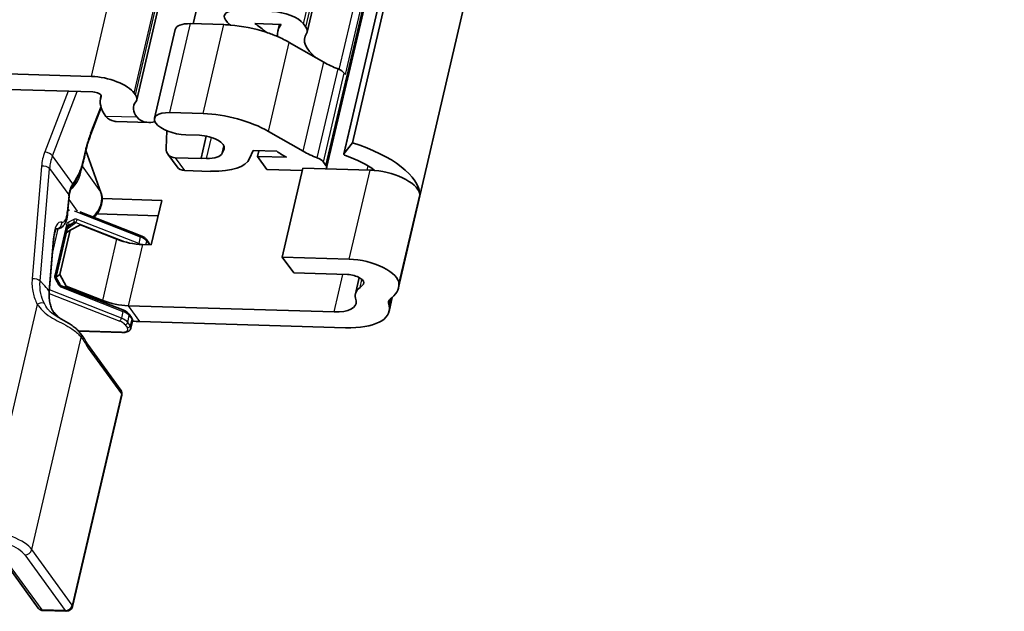
# Model space of a CAD drawing. Units: millimetres. Extents: x 0 to 1682, y 0 to 1188.
# Drawn here: x 1477 to 1530, y 449 to 481 of the extents above; entities that cross this region are included whole.
import ezdxf

# ---------------------------------------------------------------- set-up
doc = ezdxf.new("R2010")
doc.units = ezdxf.units.MM
doc.header["$LTSCALE"] = 2
doc.layers.add('Visible', color=7, linetype='Continuous', lineweight=35)
doc.layers.add('Visible narrow', color=7, linetype='Continuous', lineweight=25)

msp = doc.modelspace()

# ---------------------------------------------------------------- linework, layer by layer
at = {"layer": 'Visible'}
for p, q in [((1494.944, 474.0428), (1644.3657, 1115.105)), ((1494.4776, 473.4366), (1643.8993, 1114.4988)), ((1497.3777, 466.3643), (1647.8991, 1112.1445)), ((1492.5334, 479.9115), (1639.0683, 1108.5889)), ((1483.4964, 476.3176), (1627.741, 1095.1686)), ((1486.4803, 480.3524), (1526.8905, 653.7235)), ((1494.6779, 477.4108), (1527.98, 620.2865)), ((1488.2666, 480.4663), (1488.199, 480.5594)), ((1484.4343, 475.3365), (1485.534, 480.0545)), ((1488.1166, 480.3037), (1486.3396, 480.3566)), ((1491.1585, 480.3194), (1489.752, 480.3613)), ((1490.9763, 479.9565), (1491.0616, 480.3223)), ((1492.3378, 480.3451), (1492.4592, 480.1777)), ((1491.5864, 479.3623), (1493.0046, 478.5505)), ((1493.4257, 478.3094), (1493.0046, 478.5505)), ((1481.097, 477.5591), (1465.9143, 478.0111)), ((1493.5669, 472.7083), (1494.6666, 477.4263)), ((1494.5605, 477.6545), (1494.5042, 477.7321)), ((1494.6295, 477.5594), (1494.6408, 477.5439)), ((1467.0567, 477.1573), (1481.1712, 476.7371)), ((1481.5755, 476.3977), (1481.6079, 476.5364)), ((1483.4223, 476.5838), (1483.3582, 476.672)), ((1481.6049, 475.9043), (1481.0623, 474.4926)), ((1485.2399, 475.6386), (1487.0169, 475.5857)), ((1482.3955, 475.1696), (1484.1357, 475.1177)), ((1485.0957, 474.6778), (1485.0496, 473.7516)), ((1486.8218, 474.4378), (1486.096, 474.4594)), ((1486.9053, 473.2208), (1487.1792, 474.3959)), ((1490.4867, 474.6443), (1492.326, 473.5914)), ((1488.0279, 473.491), (1488.124, 473.7158)), ((1494.4823, 473.4462), (1494.944, 474.0428)), ((1480.7959, 473.6247), (1481.5924, 471.4111)), ((1485.6325, 472.7617), (1485.1369, 473.4444)), ((1486.9166, 473.2053), (1485.5389, 473.2463)), ((1486.9166, 473.2053), (1486.9053, 473.2208)), ((1486.9053, 473.2208), (1487.1928, 473.2122)), ((1489.66, 473.6246), (1489.4806, 473.2048)), ((1490.925, 473.5869), (1489.66, 473.6246)), ((1489.8924, 473.314), (1489.9627, 473.6156)), ((1490.388, 472.6313), (1489.8924, 473.314)), ((1489.8924, 473.314), (1491.4367, 473.2681)), ((1491.2096, 467.9762), (1492.3093, 472.6942)), ((1495.8679, 472.5883), (1492.3093, 472.6942)), ((1493.4045, 473.0141), (1493.5298, 472.8414)), ((1486.0346, 472.5636), (1487.4122, 472.5225)), ((1487.4763, 472.5358), (1487.4009, 472.5381)), ((1487.4122, 472.5225), (1487.4009, 472.5381)), ((1487.4157, 472.5376), (1487.4122, 472.5225)), ((1492.2815, 472.5749), (1490.388, 472.6313)), ((1479.9017, 471.1975), (1479.8281, 470.3118)), ((1481.6544, 471.0785), (1484.8153, 470.9844)), ((1484.8153, 470.9844), (1484.2655, 468.6254)), ((1480.4809, 470.3836), (1483.6756, 469.1303)), ((1484.6256, 470.1703), (1481.3817, 470.2668)), ((1479.2172, 466.9481), (1479.8405, 469.6222)), ((1479.9596, 469.412), (1480.5068, 469.6801)), ((1482.4452, 468.9197), (1480.5068, 469.6801)), ((1479.2465, 469.4737), (1479.2194, 469.4745)), ((1479.9596, 469.412), (1479.4097, 467.053)), ((1479.7556, 469.2581), (1479.9596, 469.412)), ((1479.0824, 468.891), (1478.8525, 466.1241)), ((1484.2655, 468.6254), (1483.7921, 468.6395)), ((1484.0057, 468.9047), (1484.1331, 468.7292)), ((1494.7682, 467.8703), (1491.2096, 467.9762)), ((1491.2096, 467.9762), (1491.8179, 467.1383)), ((1479.4097, 467.053), (1479.2154, 466.9063)), ((1479.7508, 466.4365), (1479.4097, 467.053)), ((1491.8179, 467.1383), (1494.6644, 467.0536)), ((1479.2345, 466.8489), (1479.4086, 466.5341)), ((1482.7546, 465.179), (1479.492, 466.4589)), ((1479.6819, 466.3845), (1479.7508, 466.4365)), ((1481.6891, 465.676), (1479.7508, 466.4365)), ((1495.0974, 466.0299), (1495.2974, 466.888)), ((1493.959, 465.0707), (1483.0361, 465.3958)), ((1495.0958, 465.8056), (1495.126, 465.6548)), ((1496.8801, 465.3904), (1496.8498, 465.5412)), ((1496.878, 465.0993), (1497.0497, 465.8361)), ((1479.2222, 464.8891), (1479.2549, 464.8441)), ((1483.0847, 464.9534), (1483.2121, 464.7778)), ((1483.2637, 464.5628), (1483.1813, 464.2089)), ((1483.6444, 464.558), (1494.5673, 464.2328)), ((1480.4139, 464.047), (1482.7083, 463.9787)), ((1480.8799, 463.3614), (1482.6465, 460.928)), ((1480.0896, 449.4511), (1482.7014, 460.6565)), ((1476.3559, 452.0052), (1478.2708, 449.3674)), ((1478.5307, 449.2301), (1479.7551, 449.1936))]:
    msp.add_line(p, q, dxfattribs=at)
for centre, start, end in [((1482.3768, 460.7321), 346.8795, 35.97807), ((1478.5406, 449.5633), 215.97807, 268.2949), ((1479.765, 449.5268), 268.2949, 346.8795)]:
    msp.add_arc(centre, 0.3333, start, end, dxfattribs=at)
for centre, major_axis, ratio, start_param, end_param in [((1489.2398, 480.5284), (-1.1037, 0.2573), 0.4182262, 5.1621735, 6.7329698), ((1491.1133, 480.3815), (1.2985, -0.3027), 0.4182262, 0.4497845, 2.0205808), ((1486.7676, 479.767), (-1.2336, 0.2875), 0.4182262, 5.1621735, 6.2831853), ((1489.3106, 478.659), (-3.4411, 0.8021), 0.4182262, 5.0584256, 5.1621735), ((1489.3073, 480.4353), (-1.1037, 0.2573), 0.4182262, 0.4497845, 0.7970129), ((1489.3106, 478.659), (3.4411, -0.8021), 0.4182262, 1.3614395, 1.9168329), ((1486.7241, 479.662), (4.1877, -0.9761), 0.4182262, 0.6274223, 0.8646871), ((1495.5861, 478.8821), (-4.6098, 1.0745), 0.4182262, 6.0824077, 6.4254247), ((1491.2348, 480.2142), (1.2985, -0.3027), 0.4182262, 6.1215618, 6.7329698), ((1489.3106, 478.659), (-3.4411, 0.8021), 0.4182262, 4.3125251, 4.5030322), ((1489.3106, 478.659), (3.4411, -0.8021), 0.4182262, 0.9494723, 1.1709325), ((1495.5861, 478.8821), (-3.1814, 0.7415), 0.4182262, 6.1215618, 7.011087), ((1495.5298, 478.9597), (-3.1814, 0.7415), 0.4182262, 0.9494723, 1.2284315), ((1493.892, 477.7503), (-0.6493, 0.1513), 0.4182262, 3.5913771, 4.3700242), ((1481.7053, 476.7212), (-1.753, 0.4086), 0.4182262, 3.5913771, 5.1621735), ((1494.0173, 477.5777), (0.6493, -0.1513), 0.4182262, 0, 0.4497845), ((1494.0286, 477.5621), (0.6493, -0.1513), 0.4182262, 6.074294, 6.7329698), ((1481.2838, 476.5819), (0.3246, -0.0757), 0.4182262, 6.2286392, 8.3037661), ((1486.0879, 475.3459), (-4.5124, 1.0518), 0.4182262, 6.2286392, 6.7473588), ((1482.1979, 476.6202), (1.2985, -0.3027), 0.4182262, 6.0762514, 6.7329698), ((1486.0879, 475.3459), (-2.7594, 0.6432), 0.4182262, 6.0762514, 6.7565014), ((1485.6679, 475.049), (-1.2336, 0.2875), 0.4182262, 5.1621735, 8.3037661), ((1488.2109, 473.941), (3.4411, -0.8021), 0.4182262, 0.9494723, 2.0205808), ((1487.1598, 473.9723), (0.9739, -0.227), 0.4182262, 6.209371, 8.3037661), ((1485.6764, 473.836), (-0.5395, -0.3917), 0.8179999, 5.700972, 7.0972354), ((1493.543, 472.2324), (4.9344, -1.1501), 0.4182262, 0.0945331, 1.3814786), ((1486.7422, 473.8329), (1.2985, -0.3027), 0.4182262, 5.1621735, 6.209371), ((1486.395, 474.0254), (3.1165, -0.7264), 0.4182262, 5.1621735, 6.209371), ((1494.4301, 474.2416), (-4.6098, 1.0745), 0.4182262, 0.8096119, 0.9652705), ((1494.4301, 474.2416), (3.1814, -0.7415), 0.4182262, 4.0910649, 4.3700242), ((1492.7923, 473.0323), (0.6493, -0.1513), 0.4182262, 0.4497845, 1.2284315), ((1494.6071, 473.4064), (-0.1295, 0.0302), 0.4182262, 6.0938676, 7.6255431), ((1493.543, 472.2324), (-3.1814, 0.7415), 0.4182262, 3.8756976, 4.4839504), ((1486.172, 473.1533), (-0.5395, -0.3917), 0.8179999, 0, 0.8140501), ((1492.9176, 472.8596), (0.6493, -0.1513), 0.4182262, 6.0839565, 6.7329698), ((1496.5438, 471.6573), (-1.9478, 0.454), 0.4182262, 5.0316346, 5.1621735), ((1496.5438, 471.6573), (1.9478, -0.454), 0.4182262, 0.0945331, 1.8900419), ((1480.3267, 470.4758), (-0.1379, 1.4285), 0.2904489, 0.9991669, 1.0133816), ((1483.1839, 469.4774), (-1.753, 0.4086), 0.4182262, 1.2351827, 2.0205808), ((1495.4441, 466.9393), (1.9478, -0.454), 0.4182262, 0.0945331, 2.0205808), ((1494.8897, 466.7433), (0.6493, -0.1513), 0.4182262, 6.1022285, 8.3037661), ((1492.4433, 467.5144), (3.1814, -0.7415), 0.4182262, 5.9443897, 6.1022285), ((1492.4433, 467.5144), (4.9344, -1.1501), 0.4182262, 5.9443897, 6.3777184), ((1497.8243, 465.3943), (-2.7269, 0.6356), 0.4182262, 5.9443897, 6.4711704), ((1482.4278, 466.2337), (1.753, -0.4086), 0.4182262, 4.3767753, 5.1621735), ((1493.3395, 465.9241), (1.7855, -0.4162), 0.4182262, 5.1621735, 6.4711704), ((1493.3395, 465.9241), (3.5385, -0.8248), 0.4182262, 5.1621735, 6.4711704), ((1497.8243, 465.3943), (-0.9739, 0.227), 0.4182262, 5.9443897, 6.4711704), ((1482.4278, 466.2337), (-3.506, 0.8172), 0.4182262, 1.9085002, 2.0205808)]:
    msp.add_ellipse(centre, major_axis=major_axis, ratio=ratio, start_param=start_param, end_param=end_param, dxfattribs=at)
for points, knots in [([(1482.3956, 475.1698), (1482.3603, 475.1707), (1482.3256, 475.1739), (1482.1137, 475.2082), (1481.9612, 475.3019), (1481.856, 475.4415)], [0.37897917, 0.37897917, 0.37897917, 0.37897917, 0.40457939, 0.40457939, 0.53940367, 0.53940367, 0.53940367, 0.53940367]), ([(1483.5093, 475.3923), (1483.622, 475.2462), (1483.8027, 475.1535), (1484.1601, 475.1092), (1484.3125, 475.1174), (1484.4668, 475.145)], [1.70388144, 1.70388144, 1.70388144, 1.70388144, 1.84499038, 1.84499038, 1.93315714, 1.93315714, 1.93315714, 1.93315714]), ([(1480.8716, 473.9181), (1480.8826, 473.9571), (1480.894, 473.9961), (1480.9174, 474.074), (1480.9296, 474.1128), (1480.9544, 474.1901), (1480.9672, 474.2286), (1480.9934, 474.305), (1481.0068, 474.343), (1481.0341, 474.4183), (1481.0481, 474.4557), (1481.0623, 474.4926)], [1.27274031, 1.27274031, 1.27274031, 1.27274031, 1.33235151, 1.33235151, 1.39196272, 1.39196272, 1.45157392, 1.45157392, 1.51118512, 1.51118512, 1.57079633, 1.57079633, 1.57079633, 1.57079633]), ([(1480.8716, 473.9181), (1480.8671, 473.9025), (1480.8628, 473.8869), (1480.8542, 473.8556), (1480.85, 473.84), (1480.8417, 473.8088), (1480.8376, 473.7932), (1480.8295, 473.762), (1480.8256, 473.7464), (1480.8178, 473.7153), (1480.814, 473.6998), (1480.8102, 473.6843)], [-1.27274031, -1.27274031, -1.27274031, -1.27274031, -1.24887136, -1.24887136, -1.22500242, -1.22500242, -1.20113347, -1.20113347, -1.17726452, -1.17726452, -1.15339557, -1.15339557, -1.15339557, -1.15339557]), ([(1480.8102, 473.6843), (1480.7777, 473.5502), (1480.7472, 473.4131), (1480.6834, 473.1327), (1480.6499, 472.989), (1480.5679, 472.6995), (1480.5181, 472.5538), (1480.4026, 472.2862), (1480.3385, 472.1658), (1480.2131, 471.9481), (1480.1518, 471.8494), (1480.0932, 471.7518)], [0, 0, 0, 0, 0.06439552, 0.06439552, 0.12879103, 0.12879103, 0.19318655, 0.19318655, 0.25758207, 0.25758207, 0.32197758, 0.32197758, 0.32197758, 0.32197758]), ([(1479.999, 471.5744), (1480.0042, 471.586), (1480.0097, 471.5976), (1480.021, 471.6209), (1480.0268, 471.6325), (1480.0389, 471.656), (1480.0452, 471.6677), (1480.0582, 471.6914), (1480.0649, 471.7033), (1480.0787, 471.7274), (1480.0859, 471.7395), (1480.0932, 471.7518)], [0, 0, 0, 0, 0.008882177, 0.008882177, 0.017764354, 0.017764354, 0.026646531, 0.026646531, 0.035528708, 0.035528708, 0.044410885, 0.044410885, 0.044410885, 0.044410885]), ([(1479.9032, 471.215), (1479.9055, 471.2412), (1479.9087, 471.2669), (1479.9168, 471.3171), (1479.9217, 471.3417), (1479.933, 471.3899), (1479.9394, 471.4136), (1479.9538, 471.4603), (1479.9618, 471.4833), (1479.9792, 471.529), (1479.9887, 471.5517), (1479.999, 471.5744)], [0.428893282, 0.428893282, 0.428893282, 0.428893282, 0.446285, 0.446285, 0.463676719, 0.463676719, 0.481068437, 0.481068437, 0.498460156, 0.498460156, 0.515851874, 0.515851874, 0.515851874, 0.515851874]), ([(1481.5924, 471.4111), (1481.6331, 471.298), (1481.6537, 471.1777), (1481.656, 470.9296), (1481.6355, 470.8017), (1481.5568, 470.5549), (1481.4983, 470.436), (1481.3671, 470.2419), (1481.3007, 470.1628), (1481.2268, 470.091)], [1.0471976, 1.0471976, 1.0471976, 1.0471976, 1.3415133, 1.3415133, 1.652518, 1.652518, 1.9666773, 1.9666773, 2.2099558, 2.2099558, 2.2099558, 2.2099558]), ([(1479.8281, 470.3118), (1479.8218, 470.2361), (1479.8123, 470.1631), (1479.7858, 470.0242), (1479.769, 469.9581), (1479.7253, 469.8322), (1479.6987, 469.7722), (1479.625, 469.6562), (1479.5774, 469.5985), (1479.4551, 469.5154), (1479.3886, 469.487), (1479.2938, 469.4742), (1479.27, 469.473), (1479.2465, 469.4737)], [-1.5707963, -1.5707963, -1.5707963, -1.5707963, -1.3511631, -1.3511631, -1.1315298, -1.1315298, -0.9118966, -0.9118966, -0.6922633, -0.6922633, -0.5269606, -0.5269606, -0.4726301, -0.4726301, -0.4726301, -0.4726301]), ([(1479.8672, 469.666), (1479.8648, 469.6641), (1479.8625, 469.6621), (1479.8581, 469.6577), (1479.8561, 469.6553), (1479.8522, 469.6501), (1479.8503, 469.6472), (1479.847, 469.641), (1479.8454, 469.6376), (1479.8427, 469.6303), (1479.8415, 469.6264), (1479.8405, 469.6222)], [4.09146138, 4.09146138, 4.09146138, 4.09146138, 4.2156469, 4.2156469, 4.33983242, 4.33983242, 4.46401794, 4.46401794, 4.58820346, 4.58820346, 4.71238898, 4.71238898, 4.71238898, 4.71238898]), ([(1479.2435, 469.5083), (1479.2435, 469.5081), (1479.2374, 469.5025), (1479.2158, 469.4702), (1479.1978, 469.4364), (1479.1609, 469.3396), (1479.1417, 469.2741), (1479.1094, 469.1212), (1479.0961, 469.0336), (1479.0852, 468.9227), (1479.0837, 468.907), (1479.0824, 468.891)], [0.75594052, 0.75594052, 0.75594052, 0.75594052, 0.89560441, 0.89560441, 1.09566218, 1.09566218, 1.31529543, 1.31529543, 1.53492867, 1.53492867, 1.57079633, 1.57079633, 1.57079633, 1.57079633]), ([(1484.0057, 468.9047), (1483.9911, 468.9249), (1483.9746, 468.9435), (1483.9385, 468.9786), (1483.9188, 468.9951), (1483.8768, 469.0264), (1483.8544, 469.0412), (1483.8071, 469.0694), (1483.7822, 469.0827), (1483.7304, 469.1077), (1483.7034, 469.1194), (1483.6756, 469.1303)], [3.14159265, 3.14159265, 3.14159265, 3.14159265, 3.29867229, 3.29867229, 3.45575192, 3.45575192, 3.61283155, 3.61283155, 3.76991118, 3.76991118, 3.92699082, 3.92699082, 3.92699082, 3.92699082]), ([(1484.1826, 468.6279), (1484.1803, 468.6365), (1484.1776, 468.6449), (1484.1694, 468.667), (1484.1632, 468.6803), (1484.1493, 468.7056), (1484.1415, 468.7176), (1484.1331, 468.7292)], [2.90902987, 2.90902987, 2.90902987, 2.90902987, 2.96167886, 2.96167886, 3.05163575, 3.05163575, 3.14159265, 3.14159265, 3.14159265, 3.14159265]), ([(1479.2172, 466.9481), (1479.216, 466.9428), (1479.2151, 466.9371), (1479.2142, 466.925), (1479.2143, 466.9186), (1479.2154, 466.9052), (1479.2164, 466.8983), (1479.2197, 466.8842), (1479.2219, 466.8771), (1479.2274, 466.8628), (1479.2307, 466.8558), (1479.2345, 466.8489)], [4.71238898, 4.71238898, 4.71238898, 4.71238898, 4.86946861, 4.86946861, 5.02654825, 5.02654825, 5.18362788, 5.18362788, 5.34070751, 5.34070751, 5.49778714, 5.49778714, 5.49778714, 5.49778714]), ([(1479.4086, 466.5341), (1479.4124, 466.5272), (1479.4167, 466.5205), (1479.4263, 466.5077), (1479.4315, 466.5017), (1479.4425, 466.4904), (1479.4484, 466.4852), (1479.4605, 466.4758), (1479.4667, 466.4716), (1479.4794, 466.4644), (1479.4857, 466.4614), (1479.492, 466.4589)], [5.49778714, 5.49778714, 5.49778714, 5.49778714, 5.65486678, 5.65486678, 5.81194641, 5.81194641, 5.96902604, 5.96902604, 6.12610567, 6.12610567, 6.28318531, 6.28318531, 6.28318531, 6.28318531]), ([(1478.9106, 465.4428), (1478.8991, 465.4853), (1478.8891, 465.5286), (1478.872, 465.6163), (1478.865, 465.6608), (1478.8541, 465.7509), (1478.8502, 465.7965), (1478.8454, 465.8887), (1478.8446, 465.9353), (1478.8462, 466.0291), (1478.8486, 466.0765), (1478.8525, 466.1241)], [0, 0, 0, 0, 0.0279296, 0.0279296, 0.05585919, 0.05585919, 0.08378879, 0.08378879, 0.11171839, 0.11171839, 0.13964798, 0.13964798, 0.13964798, 0.13964798]), ([(1479.1477, 464.9313), (1479.1217, 464.9719), (1479.0971, 465.0127), (1479.0494, 465.0979), (1479.0265, 465.1424), (1478.9853, 465.2306), (1478.967, 465.2743), (1478.9351, 465.36), (1478.9216, 465.4021), (1478.9106, 465.4428)], [0.34226658, 0.34226658, 0.34226658, 0.34226658, 0.36805806, 0.36805806, 0.3963271, 0.3963271, 0.42459613, 0.42459613, 0.45286517, 0.45286517, 0.45286517, 0.45286517]), ([(1479.0945, 464.9828), (1479.0945, 464.9828), (1479.0969, 464.9802), (1479.1125, 464.9642), (1479.1329, 464.9436), (1479.2056, 464.8813), (1479.2553, 464.8411), (1479.3686, 464.7656), (1479.416, 464.7363), (1479.4722, 464.7055)], [-1.79723753, -1.79723753, -1.79723753, -1.79723753, -1.77253937, -1.77253937, -1.72677776, -1.72677776, -1.68433514, -1.68433514, -1.66093203, -1.66093203, -1.66093203, -1.66093203]), ([(1479.098, 465.0122), (1479.1096, 465.0031), (1479.1207, 464.9941), (1479.1703, 464.9514), (1479.2009, 464.9185), (1479.2222, 464.8891)], [2.85581612, 2.85581612, 2.85581612, 2.85581612, 2.91599681, 2.91599681, 3.14159265, 3.14159265, 3.14159265, 3.14159265]), ([(1483.0847, 464.9534), (1483.0701, 464.9735), (1483.0536, 464.9921), (1483.0175, 465.0272), (1482.9978, 465.0437), (1482.9558, 465.075), (1482.9334, 465.0899), (1482.8861, 465.118), (1482.8612, 465.1313), (1482.8094, 465.1564), (1482.7824, 465.1681), (1482.7546, 465.179)], [3.14159265, 3.14159265, 3.14159265, 3.14159265, 3.29867229, 3.29867229, 3.45575192, 3.45575192, 3.61283155, 3.61283155, 3.76991118, 3.76991118, 3.92699082, 3.92699082, 3.92699082, 3.92699082]), ([(1480.517, 463.922), (1480.4722, 463.9838), (1480.4208, 464.0424), (1480.3067, 464.1556), (1480.244, 464.2103), (1480.1088, 464.3167), (1480.0363, 464.3684), (1479.8837, 464.4692), (1479.8036, 464.5182), (1479.6393, 464.6136), (1479.555, 464.66), (1479.4722, 464.7055)], [0.2267534, 0.2267534, 0.2267534, 0.2267534, 0.26977283, 0.26977283, 0.31279226, 0.31279226, 0.35581169, 0.35581169, 0.39883112, 0.39883112, 0.44185055, 0.44185055, 0.44185055, 0.44185055]), ([(1483.2637, 464.5628), (1483.2674, 464.5786), (1483.2694, 464.5948), (1483.2699, 464.6268), (1483.2685, 464.6426), (1483.2629, 464.6731), (1483.2588, 464.6877), (1483.2484, 464.7157), (1483.2422, 464.7289), (1483.2283, 464.7543), (1483.2205, 464.7663), (1483.2121, 464.7778)], [2.69180816, 2.69180816, 2.69180816, 2.69180816, 2.78176506, 2.78176506, 2.87172196, 2.87172196, 2.96167886, 2.96167886, 3.05163575, 3.05163575, 3.14159265, 3.14159265, 3.14159265, 3.14159265]), ([(1480.8519, 463.4075), (1480.829, 463.4499), (1480.8064, 463.489), (1480.7612, 463.5636), (1480.7388, 463.5991), (1480.6942, 463.6678), (1480.672, 463.701), (1480.6277, 463.7661), (1480.6056, 463.7979), (1480.5614, 463.8606), (1480.5392, 463.8914), (1480.517, 463.922)], [-0.28408799, -0.28408799, -0.28408799, -0.28408799, -0.25567919, -0.25567919, -0.22727039, -0.22727039, -0.19886159, -0.19886159, -0.17045279, -0.17045279, -0.14204399, -0.14204399, -0.14204399, -0.14204399]), ([(1483.1813, 464.2089), (1483.1739, 464.1773), (1483.1595, 464.1477), (1483.1197, 464.094), (1483.0933, 464.0714), (1483.035, 464.0343), (1483.0026, 464.0201), (1482.934, 463.9983), (1482.8978, 463.9907), (1482.822, 463.9806), (1482.7823, 463.9782), (1482.7304, 463.9782), (1482.7194, 463.9784), (1482.7083, 463.9787)], [3.5913771, 3.5913771, 3.5913771, 3.5913771, 3.7708983, 3.7708983, 3.9796888, 3.9796888, 4.2038912, 4.2038912, 4.4280935, 4.4280935, 4.6522959, 4.6522959, 4.712389, 4.712389, 4.712389, 4.712389]), ([(1480.8799, 463.3614), (1480.8786, 463.3633), (1480.8771, 463.3654), (1480.8739, 463.3701), (1480.8722, 463.3727), (1480.8685, 463.3785), (1480.8666, 463.3816), (1480.8626, 463.3883), (1480.8605, 463.3918), (1480.8563, 463.3994), (1480.8541, 463.4033), (1480.8519, 463.4075)], [-0.173433285, -0.173433285, -0.173433285, -0.173433285, -0.168630205, -0.168630205, -0.163827126, -0.163827126, -0.159024047, -0.159024047, -0.154220968, -0.154220968, -0.149417888, -0.149417888, -0.149417888, -0.149417888])]:
    msp.add_open_spline(points, degree=3, knots=knots, dxfattribs=at)
at = {"layer": 'Visible narrow'}
for p, q in [((1494.4823, 473.4462), (1643.904, 1114.5084)), ((1492.3378, 480.3451), (1638.8727, 1109.0224)), ((1492.4592, 480.1777), (1638.9942, 1108.8551)), ((1481.097, 477.5591), (1627.9069, 1107.416)), ((1483.3582, 476.672), (1629.0684, 1101.8108)), ((1483.4223, 476.5838), (1629.1324, 1101.7226)), ((1494.2372, 477.9263), (1527.4606, 620.4642)), ((1494.5605, 477.6545), (1527.8174, 620.336)), ((1494.6408, 477.5439), (1527.9163, 620.3053)), ((1485.2399, 475.6386), (1486.3396, 480.3566)), ((1487.0169, 475.5857), (1488.1166, 480.3037)), ((1490.4867, 474.6443), (1491.5864, 479.3623)), ((1492.326, 473.5914), (1493.4257, 478.3094)), ((1493.0699, 473.2373), (1494.1696, 477.9553)), ((1493.4045, 473.0141), (1494.5042, 477.7321)), ((1493.5298, 472.8414), (1494.6295, 477.5594)), ((1479.855, 476.7763), (1478.6175, 473.5571)), ((1479.0233, 473.3508), (1480.3346, 476.762)), ((1481.6062, 476.499), (1481.6097, 476.5138)), ((1481.5865, 475.9671), (1481.045, 474.5584)), ((1483.5093, 475.3923), (1481.856, 475.4415)), ((1487.1928, 473.2122), (1487.452, 474.3245)), ((1488.0279, 473.491), (1488.1178, 473.8767)), ((1488.124, 473.7158), (1488.138, 473.7759)), ((1480.1002, 471.8673), (1479.0233, 473.3508)), ((1480.7941, 473.617), (1481.5782, 471.4378)), ((1485.5389, 473.2463), (1486.0346, 472.5636)), ((1478.441, 472.7998), (1477.9443, 466.8219)), ((1478.3697, 466.6998), (1478.8664, 472.6777)), ((1478.8664, 472.6777), (1479.8847, 471.275)), ((1480.5941, 472.7934), (1481.5782, 471.4378)), ((1495.7123, 472.5929), (1495.7638, 472.8136)), ((1494.7682, 467.8703), (1495.8679, 472.5883)), ((1479.8831, 471.2557), (1479.8095, 470.37)), ((1497.4011, 466.5642), (1498.5008, 471.2822)), ((1479.8881, 471.0334), (1480.3364, 470.4158)), ((1479.9308, 470.4224), (1479.8469, 470.538)), ((1480.169, 470.4255), (1483.6816, 469.0475)), ((1479.7654, 469.6938), (1479.1421, 467.0197)), ((1479.8065, 469.4762), (1480.2543, 469.8143)), ((1480.1625, 469.8127), (1479.8256, 469.5583)), ((1479.8563, 469.6555), (1479.8832, 469.6758)), ((1480.153, 469.9702), (1479.8736, 469.8334)), ((1480.1625, 469.8127), (1479.8832, 469.6758)), ((1480.2543, 469.8143), (1482.9318, 468.764)), ((1483.5992, 468.6937), (1480.3366, 469.9736)), ((1479.0226, 468.1708), (1479.3275, 469.4789)), ((1483.6816, 469.0475), (1483.5992, 468.6937)), ((1479.0638, 468.9492), (1478.8339, 466.1823)), ((1481.6891, 465.676), (1482.4452, 468.9197)), ((1483.7921, 468.6395), (1483.0361, 465.3958)), ((1483.9762, 468.634), (1484.0202, 468.8228)), ((1484.0202, 468.8228), (1484.1477, 468.6472)), ((1484.1477, 468.6472), (1484.1434, 468.629)), ((1493.959, 465.0707), (1494.4229, 467.0608)), ((1479.1726, 466.8256), (1479.3466, 466.5109)), ((1495.3408, 466.3728), (1495.4386, 466.7926)), ((1495.5169, 466.5455), (1495.5397, 466.6433)), ((1478.8478, 466.0535), (1482.5959, 464.5831)), ((1482.6782, 464.7423), (1478.8621, 466.2394)), ((1479.498, 466.3761), (1482.7606, 465.0962)), ((1478.22, 465.471), (1475.4184, 453.4515)), ((1481.6202, 465.624), (1481.6891, 465.676)), ((1483.0361, 465.3958), (1483.6444, 464.558)), ((1496.8498, 465.5412), (1496.8853, 465.6934)), ((1496.8801, 465.3904), (1496.9679, 465.7672)), ((1479.1018, 465.0092), (1479.1012, 465.0067)), ((1479.3581, 464.773), (1479.3026, 464.8494)), ((1482.7606, 465.0962), (1482.6782, 464.7423)), ((1483.0168, 464.5176), (1483.0992, 464.8714)), ((1483.0992, 464.8714), (1483.2267, 464.6959)), ((1482.8668, 464.4032), (1482.9943, 464.2277)), ((1483.1442, 464.342), (1483.0168, 464.5176)), ((1483.2267, 464.6959), (1483.1442, 464.342)), ((1482.6847, 463.994), (1480.3998, 464.062)), ((1477.9309, 452.4658), (1480.5534, 463.7171)), ((1480.9163, 463.1565), (1482.6829, 460.723)), ((1482.6829, 460.723), (1480.0711, 449.5177)), ((1480.0711, 449.5177), (1477.9309, 452.4658)), ((1478.4719, 449.2684), (1476.5569, 451.9062)), ((1477.5561, 452.18), (1479.6963, 449.2319)), ((1479.6963, 449.2319), (1478.4719, 449.2684))]:
    msp.add_line(p, q, dxfattribs=at)
for centre, major_axis, ratio, start_param, end_param in [((1481.5136, 473.9129), (-0.6273, -2.0494), 0.3049574, 4.4864859, 4.7845419), ((1480.7636, 474.6074), (0.2987, -0.1148), 0.3576046, 0, 0.503453), ((1481.5136, 473.9129), (-0.6273, -2.0494), 0.3049574, 4.7845419, 4.9038867), ((1480.4992, 473.7597), (0.311, -0.0754), 0.1285202, 0, 0.471606), ((1480.5636, 474.005), (0.308, -0.0869), 0.1986398, 0, 0.4776694), ((1481.256, 473.0973), (-2.4277, -1.7624), 0.8179999, 5.383281, 5.6695972), ((1478.7301, 473.4019), (0.3111, -0.1196), 0.3576046, 0.503453, 2.0742493), ((1481.3686, 472.9421), (2.158, 1.5666), 0.8179999, 2.2416883, 2.5280045), ((1478.5536, 472.6447), (0.3322, -0.0276), 0.4702912, 0.384729, 1.9555253), ((1479.2765, 472.4002), (1.079, 0.7833), 0.8179999, 4.794776, 5.7277967), ((1479.7073, 471.7061), (0.2916, -0.1317), 0.5987413, 0, 0.544043), ((1479.8188, 471.9164), (0.2744, -0.1646), 0.5801663, 0, 0.5861558), ((1479.5828, 471.224), (0.3189, -0.0265), 0.4702912, 0, 0.384729), ((1479.5844, 471.2432), (0.3187, -0.0283), 0.4809457, 0, 0.387391), ((1480.3804, 470.8796), (1.079, 0.7833), 0.8179999, 4.852512, 6.0500379), ((1481.2787, 471.2983), (0.3136, 0.1129), 0.5596553, 0, 0.161061), ((1479.467, 470.8417), (-0.104, 1.0159), 0.3294883, 3.0097227, 4.1961223), ((1479.5092, 470.3383), (0.3189, -0.0265), 0.4702912, 0, 0.384729), ((1479.6225, 468.1796), (-0.1696, 1.6575), 0.3294883, 6.1513154, 7.3377149), ((1479.2258, 469.7984), (-0.0887, -0.3075), 0.935123, 0.2885999, 1.9339603), ((1480.0022, 469.6009), (-0.1607, 0.2128), 0.857665, 6.1187147, 6.9041129), ((1479.7106, 469.6525), (0.1299, -0.0303), 0.4182262, 0, 1.2351827), ((1479.9475, 469.5596), (-0.0803, 0.1064), 0.857665, 6.1187147, 6.2831853), ((1479.8189, 469.7921), (0.0587, -0.1197), 0.5072697, 0.0978501, 1.6686464), ((1480.2816, 469.7377), (-0.1607, 0.2128), 0.857665, 5.3333166, 6.1187147), ((1480.0982, 469.9289), (0.0587, -0.1197), 0.5072697, 0.0978501, 1.6686464), ((1480.2269, 469.6964), (-0.0803, 0.1064), 0.857665, 5.3333166, 6.1187147), ((1480.2818, 469.9323), (0.0487, 0.1241), 0.2991615, 3.5952982, 5.1660946), ((1479.1668, 470.81), (0.0961, -1.336), 0.3459455, 6.1923929, 6.2479409), ((1483.6269, 469.0062), (0.0487, 0.1241), 0.2991615, 5.1660946, 6.2831853), ((1483.408, 468.841), (0.6493, -0.1513), 0.4182262, 0.4497845, 1.2351827), ((1478.7635, 468.9175), (0.3189, -0.0265), 0.4702912, 0, 0.384729), ((1483.5444, 468.6524), (0.0487, 0.1241), 0.2991615, 4.823705, 5.1660946), ((1483.3256, 468.4871), (-0.6493, 0.1513), 0.4182262, 4.1744943, 4.3767753), ((1483.8978, 468.8264), (0.1079, 0.0783), 0.8179999, 5.5264391, 6.2831853), ((1484.0252, 468.6509), (0.1079, 0.0783), 0.8179999, 5.5264391, 6.2831853), ((1483.5355, 468.6654), (0.6493, -0.1513), 0.4182262, 0.3894568, 0.4497845), ((1479.3789, 466.9267), (0.1607, -0.2128), 0.857665, 3.7625203, 4.5479184), ((1479.0873, 466.9784), (0.1299, -0.0303), 0.4182262, 0, 1.2351827), ((1478.0569, 466.6667), (0.3322, -0.0276), 0.4702912, 0.384729, 1.9555253), ((1479.1178, 466.7843), (0.1167, 0.0645), 0.0841915, 0, 1.036684), ((1479.2919, 466.4696), (0.1167, 0.0645), 0.0841915, 0, 1.036684), ((1479.553, 466.612), (0.1607, -0.2128), 0.857665, 4.5479184, 5.3333166), ((1479.4433, 466.3348), (0.0487, 0.1241), 0.2991615, 5.1660946, 6.2831853), ((1478.5336, 466.1506), (0.3189, -0.0265), 0.4702912, 0, 0.384729), ((1478.3326, 465.3159), (0.2933, 0.1584), 0.5718199, 0.2571246, 1.6469764), ((1478.6017, 465.3593), (0.3089, 0.0835), 0.549191, 0, 0.2119707), ((1478.2619, 464.8804), (-1.1037, 0.2573), 0.4182262, 3.5913771, 3.9896629), ((1479.3301, 464.9674), (-0.1079, -0.0783), 0.8179999, 0, 0.8140501), ((1482.7059, 465.0549), (0.0487, 0.1241), 0.2991615, 5.1660946, 6.2831853), ((1482.487, 464.8896), (0.6493, -0.1513), 0.4182262, 0.4497845, 1.2351827), ((1482.9768, 464.8751), (0.1079, 0.0783), 0.8179999, 5.5264391, 6.2831853), ((1482.6234, 464.701), (-0.0487, -0.1241), 0.2991615, 0.4537056, 2.0245019), ((1482.3771, 464.4178), (0.5194, -0.1211), 0.4182262, 0.4497845, 1.2351827), ((1482.4046, 464.5358), (-0.6493, 0.1513), 0.4182262, 3.5913771, 4.3767753), ((1482.8943, 464.5212), (-0.1079, -0.0783), 0.8179999, 0.8140501, 2.3848464), ((1483.0218, 464.3457), (-0.1079, -0.0783), 0.8179999, 0.8140501, 2.3848464), ((1482.532, 464.3602), (0.6493, -0.1513), 0.4182262, 0, 0.4497845), ((1483.1042, 464.6995), (0.1079, 0.0783), 0.8179999, 5.5264391, 6.2831853), ((1482.6145, 464.7141), (0.6493, -0.1513), 0.4182262, 0, 0.4497845), ((1480.2473, 463.7262), (0.2697, 0.1958), 0.8179999, 5.5264391, 6.2831853), ((1482.5045, 464.2423), (0.5194, -0.1211), 0.4182262, 5.1621735, 6.7329698), ((1482.7122, 464.112), (-0.004, -0.1333), 0.3949216, 5.8105552, 6.2831853), ((1480.5583, 463.2495), (0.2935, 0.158), 0.7582372, 5.6325052, 6.2831853), ((1480.6102, 463.1656), (0.2697, 0.1958), 0.8179999, 5.5264391, 6.2831853), ((1482.3768, 460.7321), (0.2697, 0.1958), 0.8179999, 5.5264391, 6.2831853), ((1482.3768, 460.7321), (0.3246, -0.0757), 0.4182262, 0, 0.4497845), ((1476.0943, 452.5205), (-1.9478, 0.454), 0.4182262, 3.5913771, 5.1621735), ((1476.0255, 452.2256), (1.6232, -0.3783), 0.4182262, 0.4497845, 2.0205808), ((1477.6248, 452.4749), (-0.2697, -0.1958), 0.8179999, 0.8140501, 2.3848464), ((1478.5406, 449.5633), (-0.2697, -0.1958), 0.8179999, 0, 0.8140501), ((1478.5406, 449.5633), (-0.0099, -0.3332), 0.3949216, 5.8105552, 6.2831853), ((1479.765, 449.5268), (-0.2697, -0.1958), 0.8179999, 0.8140501, 2.3848464), ((1479.765, 449.5268), (-0.0099, -0.3332), 0.3949216, 5.8105552, 6.2831853), ((1479.765, 449.5268), (0.3246, -0.0757), 0.4182262, 0, 0.4497845)]:
    msp.add_ellipse(centre, major_axis=major_axis, ratio=ratio, start_param=start_param, end_param=end_param, dxfattribs=at)
for points, knots in [([(1480.7806, 473.7106), (1480.697, 473.3659), (1480.6323, 473.0062), (1480.4494, 472.4802), (1480.3591, 472.3034), (1480.2108, 472.0489), (1480.1552, 471.959), (1480.1002, 471.8673)], [0, 0, 0, 0, 0.16098879, 0.16098879, 0.26291479, 0.26291479, 0.32197758, 0.32197758, 0.32197758, 0.32197758]), ([(1479.9977, 471.6838), (1479.9572, 471.5987), (1479.9252, 471.5086), (1479.8957, 471.3671), (1479.8889, 471.3217), (1479.8847, 471.275)], [-0.515851874, -0.515851874, -0.515851874, -0.515851874, -0.455878224, -0.455878224, -0.428893282, -0.428893282, -0.428893282, -0.428893282]), ([(1480.1002, 471.8673), (1480.0813, 471.8373), (1480.0631, 471.8072), (1480.0288, 471.7462), (1480.0127, 471.7153), (1479.9977, 471.6838)], [-0.044410885, -0.044410885, -0.044410885, -0.044410885, -0.022205443, -0.022205443, 0, 0, 0, 0]), ([(1477.9443, 466.8219), (1477.9234, 466.5705), (1477.9395, 466.3231), (1478.0384, 465.8701), (1478.1164, 465.6628), (1478.22, 465.471)], [0, 0, 0, 0, 0.1286278, 0.1286278, 0.2481935, 0.2481935, 0.2481935, 0.2481935]), ([(1478.5933, 465.5117), (1478.5071, 465.68), (1478.4416, 465.8619), (1478.3605, 466.2602), (1478.3489, 466.4781), (1478.3697, 466.6998)], [-0.2481935, -0.2481935, -0.2481935, -0.2481935, -0.1286278, -0.1286278, 0, 0, 0, 0]), ([(1478.8339, 466.1823), (1478.8062, 466.219), (1478.7785, 466.2552), (1478.6624, 466.4033), (1478.5734, 466.5091), (1478.4839, 466.5976), (1478.446, 466.635), (1478.4079, 466.6694), (1478.3697, 466.6998)], [-1.91503728, -1.91503728, -1.91503728, -1.91503728, -1.87831254, -1.87831254, -1.76151195, -1.76151195, -1.76151195, -1.71204253, -1.71204253, -1.71204253, -1.71204253]), ([(1478.8339, 466.1823), (1478.8237, 466.0606), (1478.8236, 465.94), (1478.8437, 465.7038), (1478.8639, 465.5882), (1478.894, 465.4766)], [-0.13964798, -0.13964798, -0.13964798, -0.13964798, -0.06982399, -0.06982399, 0, 0, 0, 0]), ([(1478.22, 465.471), (1478.2974, 465.359), (1478.389, 465.2483), (1478.5559, 465.0825), (1478.6186, 465.0259), (1478.8242, 464.8591), (1478.9873, 464.7554), (1479.3094, 464.583), (1479.462, 464.5079), (1479.7645, 464.346), (1479.9135, 464.2593), (1480.2302, 464.0472), (1480.3824, 463.92), (1480.5131, 463.7699), (1480.5343, 463.7433), (1480.5534, 463.7171)], [-0.66065464, -0.66065464, -0.66065464, -0.66065464, -0.59112977, -0.59112977, -0.55438929, -0.55438929, -0.47988999, -0.47988999, -0.41574997, -0.41574997, -0.34560348, -0.34560348, -0.24790114, -0.24790114, -0.2267534, -0.2267534, -0.2267534, -0.2267534]), ([(1479.4718, 464.7052), (1479.4005, 464.7442), (1479.3284, 464.7826), (1479.1214, 464.8974), (1479.003, 464.9825), (1478.8597, 465.1253), (1478.8169, 465.1741), (1478.7039, 465.3175), (1478.6433, 465.4139), (1478.5933, 465.5117)], [0.44185055, 0.44185055, 0.44185055, 0.44185055, 0.47988999, 0.47988999, 0.55438929, 0.55438929, 0.59112977, 0.59112977, 0.66065464, 0.66065464, 0.66065464, 0.66065464]), ([(1478.894, 465.4766), (1478.9241, 465.3652), (1478.9702, 465.2496), (1479.0641, 465.0669), (1479.1036, 464.9992), (1479.1469, 464.9321)], [-0.45286517, -0.45286517, -0.45286517, -0.45286517, -0.38317275, -0.38317275, -0.34171973, -0.34171973, -0.34171973, -0.34171973]), ([(1480.5534, 463.7171), (1480.6147, 463.6326), (1480.6755, 463.546), (1480.7793, 463.3873), (1480.823, 463.3174), (1480.8644, 463.2404)], [0.14204399, 0.14204399, 0.14204399, 0.14204399, 0.22368579, 0.22368579, 0.28408799, 0.28408799, 0.28408799, 0.28408799])]:
    msp.add_open_spline(points, degree=3, knots=knots, dxfattribs=at)
for points in [[(1479.8847, 471.275), (1479.8841, 471.2686), (1479.8836, 471.2622), (1479.8831, 471.2557)], [(1480.8644, 463.2404), (1480.881, 463.2096), (1480.8982, 463.1813), (1480.9163, 463.1565)]]:
    msp.add_open_spline(points, degree=3, dxfattribs=at)

doc.saveas('drawing.dxf')
